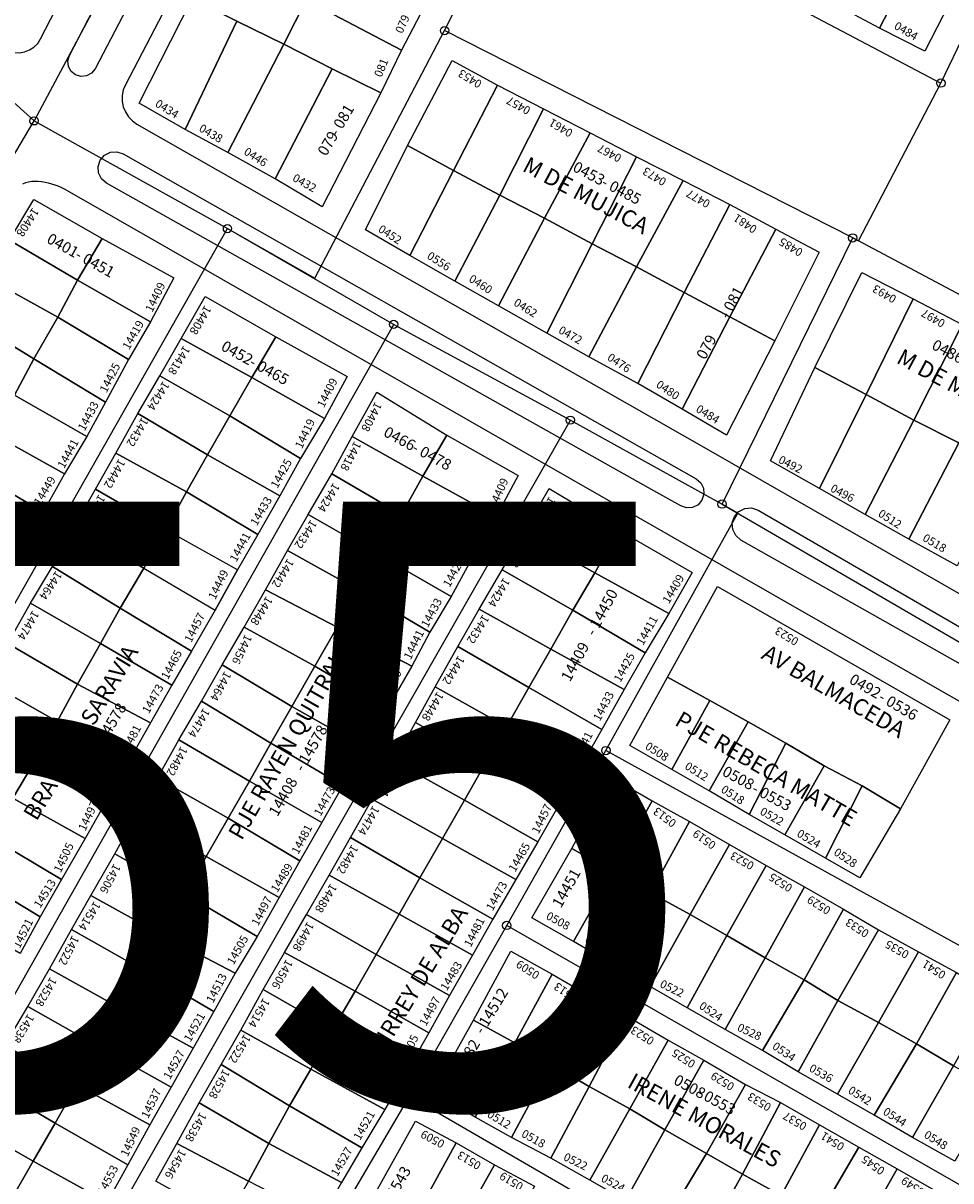
# Model space of a CAD drawing. Extents: x 334814 to 347200, y 6275200 to 6293205.
# Drawn here: x 343163 to 343333, y 6282046 to 6282257 of the extents above; entities that cross this region are included whole.
import ezdxf

# ---------------------------------------------------------------- set-up
doc = ezdxf.new("R2010")
doc.units = 0
doc.header["$MEASUREMENT"] = 0
doc.layers.get('0').update_dxf_attribs({"linetype": 'CONTINUOUS'})
for name, color, linetype in [('1010', 7, 'CONTINUOUS'), ('1400', 7, 'CONTINUOUS'), ('1500', 7, 'CONTINUOUS'), ('2000', 7, 'CONTINUOUS'), ('2510', 7, 'CONTINUOUS'), ('LIMITE_PREDIAL', 7, 'CONTINUOUS')]:
    doc.layers.add(name, color=color, linetype=linetype)

msp = doc.modelspace()

# ---------------------------------------------------------------- linework, layer by layer
at = {"color": 10}
for points in [[(343220.8, 6282343.48), (343165.39, 6282239.58)], [(343330.89, 6282246.47), (343351.42, 6282289.34), (343339.72, 6282295.48)], [(343255.13, 6282286.45), (343240.3, 6282256.05)], [(343255.13, 6282286.45), (343330.89, 6282246.47)], [(343127.31, 6282274.06), (343165.39, 6282239.58)], [(343200.68, 6282219.89), (343216.64, 6282210.83), (343240.3, 6282256.05)], [(343314.78, 6282218.2), (343240.3, 6282256.05)], [(343314.78, 6282218.2), (343315.82, 6282217.65), (343330.89, 6282246.47)], [(343049.85, 6282134.92), (343100.76, 6282139.2), (343106.19, 6282141.24), (343109.25, 6282144.63), (343165.39, 6282239.58)], [(343165.39, 6282239.58), (343200.68, 6282219.89)], [(343122.67, 6282082.4), (343200.68, 6282219.89)], [(343200.68, 6282219.89), (343231.01, 6282202.41)], [(343290.96, 6282169.57), (343314.78, 6282218.2)], [(343370.6, 6282188.49), (343314.78, 6282218.2)], [(343133.35, 6282033.6), (343134.93, 6282032.69), (343154.38, 6282066.94), (343231.01, 6282202.41)], [(343231.01, 6282202.41), (343263.26, 6282184.91)], [(343166.16, 6282014.64), (343263.26, 6282184.91)], [(343263.26, 6282184.91), (343290.96, 6282169.57)], [(343269.74, 6282124.56), (343293.79, 6282167.92), (343290.96, 6282169.57)], [(343290.96, 6282169.57), (343388.6, 6282112.75)], [(343251.66, 6282092.63), (343269.74, 6282124.56)], [(343367.6, 6282073.56), (343366.21, 6282071.33), (343269.74, 6282124.56)], [(343233.91, 6282061.36), (343251.66, 6282092.63)], [(343350.55, 6282043.31), (343347.47, 6282037.72), (343251.66, 6282092.63)], [(343215.5, 6282030.09), (343233.91, 6282061.36)], [(343333.78, 6282012.89), (343329.61, 6282005.86), (343233.91, 6282061.36)]]:
    msp.add_lwpolyline(points, dxfattribs=at)
at = {"layer": '1400', "color": 2}
for points in [[(343319.65, 6282256.5), (343311.45, 6282260.9), (343303.25, 6282265.1), (343294.45, 6282269.7), (343285.95, 6282274.2), (343277.75, 6282278.5), (343269.85, 6282282.7), (343261.25, 6282287.2), (343269.95, 6282304.5), (343278.05, 6282320.2), (343286.35, 6282316.1), (343294.75, 6282311.8), (343303.45, 6282307.5), (343311.75, 6282303.2), (343320.25, 6282298.8), (343328.45, 6282294.7), (343337.15, 6282290.1), (343345.25, 6282286), (343336.65, 6282269.3), (343327.95, 6282252.3), (343319.65, 6282256.5)], [(343209.35, 6282229), (343200.75, 6282233.8), (343192.95, 6282238), (343184.55, 6282242.8), (343194.25, 6282261.9)], [(343236.55, 6282260.4), (343232.45, 6282252.5), (343228.65, 6282244.7), (343217.95, 6282223.9), (343209.35, 6282229)], [(343283.65, 6282186.9), (343275.55, 6282191.6), (343266.65, 6282196.5), (343258.95, 6282200.8), (343250.15, 6282205.8), (343242.15, 6282210.3), (343233.95, 6282215), (343225.85, 6282219.7), (343233.55, 6282235.1), (343241.65, 6282250.6), (343249.95, 6282246.1), (343258.35, 6282241.8), (343266.85, 6282237.4), (343275.35, 6282233), (343283.85, 6282228.7), (343292.35, 6282224.3), (343300.75, 6282219.8), (343308.65, 6282215.6), (343300.55, 6282199.4), (343291.75, 6282182.2), (343283.65, 6282186.9)], [(343160.9, 6282217.8), (343165.3, 6282225.2), (343177.8, 6282218.1), (343190.9, 6282210.9), (343186.6, 6282202.9), (343182.6, 6282196), (343178.4, 6282188.2), (343175, 6282181.9), (343170.9, 6282175.1), (343167, 6282168.1), (343163.3, 6282161.4)], [(343333.85, 6282158.3), (343325.05, 6282163.2), (343317.05, 6282167.7), (343308.75, 6282172.4), (343299.75, 6282177.5), (343307.85, 6282194.5), (343316.45, 6282211.9), (343325.85, 6282207.1), (343334.75, 6282202.4)], [(343160.6, 6282144.1), (343164.7, 6282151.5), (343168.7, 6282158.2), (343172.6, 6282165.3), (343176.6, 6282172.3), (343180.3, 6282178.9), (343184.3, 6282186.1), (343188.3, 6282193), (343192.2, 6282199.8), (343196.6, 6282207.5), (343209.5, 6282200.1), (343222.5, 6282192.9), (343218.4, 6282185.2), (343214, 6282177.9), (343210.2, 6282171.1), (343206.2, 6282164), (343202.5, 6282157.6), (343198.4, 6282150.2), (343194.1, 6282142.7), (343190.5, 6282136.5), (343186.6, 6282129.6), (343182.5, 6282122.3), (343178.4, 6282115.1), (343174.7, 6282108.5), (343170.4, 6282101), (343166.5, 6282094.2), (343162.8, 6282087.5)], [(343160, 6282070.7), (343164.2, 6282077.8), (343168.2, 6282084.7), (343172.2, 6282091.9), (343175.7, 6282098.1), (343180.1, 6282105.7), (343183.7, 6282112.2), (343187.9, 6282119.5), (343191.8, 6282126.5), (343195.9, 6282133.6), (343199.7, 6282140.2), (343203.7, 6282147.1), (343207.6, 6282153.9), (343211.6, 6282161.1), (343215.4, 6282167.7), (343219.7, 6282175.1), (343223.4, 6282181.9), (343227.9, 6282190), (343240.7, 6282182.2), (343253.7, 6282174.8), (343249.7, 6282167.3), (343245.5, 6282160.1), (343241.5, 6282152.7), (343237.6, 6282146.2), (343234.3, 6282140), (343229.8, 6282132.2), (343225.7, 6282125.1), (343221.7, 6282118.2), (343217.9, 6282111.4), (343213.9, 6282104.4), (343210.1, 6282097.7), (343206.1, 6282090.6), (343202.1, 6282083.9), (343198.2, 6282076.9), (343194.4, 6282070.2), (343190.4, 6282063.1), (343186.5, 6282056.2), (343182.5, 6282048.9), (343178.7, 6282042.1)], [(343187.6, 6282045.9), (343191.4, 6282052.8), (343195.5, 6282060.2), (343199.5, 6282067.2), (343203.1, 6282073.5), (343207.2, 6282080.9), (343211.1, 6282087.7), (343215.1, 6282094.6), (343219.2, 6282101.8), (343223.1, 6282108.7), (343227.1, 6282115.7), (343231.1, 6282122.6), (343235, 6282129.7), (343238.6, 6282136.2), (343242.7, 6282143.6), (343246.6, 6282150.4), (343250.8, 6282157.6), (343254.7, 6282164.3), (343259.4, 6282172.4), (343272.1, 6282164.8), (343285.5, 6282157.1), (343281.2, 6282149.6), (343276.9, 6282142.4), (343273.1, 6282135.7), (343269, 6282128.4), (343264.9, 6282121.2), (343261.2, 6282114.7), (343257.3, 6282107.9), (343253.3, 6282101), (343249.1, 6282093.8), (343245.4, 6282087.2), (343241.2, 6282079.8), (343237.4, 6282073), (343233.5, 6282066.1), (343229.4, 6282059), (343225.2, 6282052), (343221.5, 6282045.7)], [(343309.8, 6282104.9), (343302.4, 6282109.2), (343295.9, 6282112.9), (343288.6, 6282117.2), (343281.8, 6282121.1), (343274.1, 6282125.5), (343281, 6282138), (343290.1, 6282154.5), (343332.5, 6282130.2), (343323.5, 6282113.9), (343316.1, 6282101.3), (343309.8, 6282104.9)], [(343333.4, 6282049.6), (343325.7, 6282053.9), (343318.7, 6282058), (343312, 6282061.8), (343304.8, 6282065.9), (343298.3, 6282069.8), (343291.5, 6282073.6), (343284.6, 6282077.6), (343277.8, 6282081.5), (343270.8, 6282085.6), (343263.8, 6282089.7), (343256.2, 6282094), (343263.5, 6282106.7), (343270.5, 6282119.8), (343278.2, 6282115.4), (343285, 6282111.6), (343292.3, 6282107.4), (343299, 6282103.6), (343306, 6282099.7), (343313.1, 6282095.6), (343319.5, 6282091.8), (343326.8, 6282087.8), (343333.7, 6282084)], [(343273.3, 6282042.4), (343266.8, 6282046.1), (343259.7, 6282050.1), (343252.5, 6282053.9), (343245.9, 6282057.6), (343238.2, 6282062.1), (343245.6, 6282075.3), (343252.4, 6282087.9), (343259.9, 6282083.7), (343266.6, 6282079.8), (343273.5, 6282076.1), (343281.1, 6282071.7), (343287.6, 6282068), (343295.2, 6282063.6), (343301.6, 6282060.3), (343308.7, 6282056.2), (343315.9, 6282052.1), (343322.9, 6282048.2), (343330, 6282044.1)], [(343227.7, 6282043.8), (343235, 6282056.9), (343242.4, 6282052.9), (343249.4, 6282048.9), (343256.7, 6282045)]]:
    msp.add_lwpolyline(points, dxfattribs=at)
at = {"layer": '1500', "color": 10}
for centre in [(343240.29, 6282256.05), (343330.88, 6282246.47), (343165.38, 6282239.58), (343200.67, 6282219.89), (343314.77, 6282218.2), (343231, 6282202.41), (343263.25, 6282184.91), (343290.95, 6282169.57), (343269.73, 6282124.56), (343251.65, 6282092.63), (343233.9, 6282061.36)]:
    msp.add_circle(centre, 0.759, dxfattribs=at)
at = {"layer": '2000', "color": 1}
for points in [[(343262.15, 6282400), (343182.04, 6282246.18), (343181.65, 6282245.22), (343181.45, 6282244.21), (343181.45, 6282243.18), (343181.65, 6282242.16), (343182.03, 6282241.21), (343182.59, 6282240.34), (343183.31, 6282239.59), (343184.15, 6282239), (343288.45, 6282179.5)], [(343175.85, 6282248.3), (343174.95, 6282247.8), (343173.93, 6282247.69), (343172.94, 6282247.98), (343172.13, 6282248.62), (343171.64, 6282249.53), (343171.52, 6282250.55), (343171.81, 6282251.54), (343221, 6282346.4), (343221.68, 6282347.24), (343222.63, 6282347.76), (343223.7, 6282347.88), (343224.74, 6282347.58), (343225.58, 6282346.9), (343226.1, 6282345.95), (343226.22, 6282344.88), (343225.92, 6282343.84), (343176.5, 6282249.1), (343175.85, 6282248.3)], [(343131.05, 6282275.03), (343154.9, 6282255.8), (343159.9, 6282252.7), (343160.77, 6282252.28), (343161.71, 6282252.04), (343162.68, 6282252), (343163.64, 6282252.16), (343164.54, 6282252.52), (343165.35, 6282253.05), (343166.04, 6282253.73), (343166.57, 6282254.54), (343210.58, 6282339.86)], [(343288.45, 6282179.5), (343383.11, 6282125.2), (343384.01, 6282124.81), (343384.97, 6282124.6), (343385.95, 6282124.59), (343386.92, 6282124.78), (343387.83, 6282125.15), (343388.64, 6282125.7), (343389.33, 6282126.4), (343389.87, 6282127.23), (343444.68, 6282233.71), (343444.99, 6282234.5), (343445.14, 6282235.33), (343445.13, 6282236.18), (343444.96, 6282237), (343444.62, 6282237.78), (343444.14, 6282238.48), (343443.54, 6282239.07), (343442.83, 6282239.53), (343366.04, 6282278.22)], [(343287.04, 6282173.47), (343287.54, 6282172.48), (343287.62, 6282171.37), (343287.27, 6282170.31), (343286.55, 6282169.47), (343285.55, 6282168.97), (343284.44, 6282168.89), (343283.39, 6282169.24), (343278.5, 6282172), (343178.6, 6282228.2), (343177.69, 6282228.99), (343177.15, 6282230.06), (343177.06, 6282231.26), (343177.44, 6282232.4), (343178.22, 6282233.31), (343179.29, 6282233.85), (343180.49, 6282233.94), (343181.63, 6282233.57), (343286.2, 6282174.2), (343287.04, 6282173.47)], [(343374.06, 6282110.77), (343171.44, 6282226.82), (343170.89, 6282227.11), (343170.34, 6282227.38), (343169.77, 6282227.62), (343169.19, 6282227.84), (343168.6, 6282228.03), (343168.01, 6282228.2), (343167.4, 6282228.34), (343166.8, 6282228.45), (343166.73, 6282228.46), (343166.14, 6282228.52), (343165.55, 6282228.53), (343164.95, 6282228.49), (343164.37, 6282228.39), (343163.79, 6282228.23), (343163.24, 6282228.02)], [(343381.07, 6282119.83), (343381.52, 6282118.91), (343381.59, 6282117.89), (343381.26, 6282116.93), (343380.6, 6282116.16), (343379.68, 6282115.7), (343378.67, 6282115.62), (343377.7, 6282115.94), (343358.9, 6282126.5), (343294.36, 6282163.02), (343293.44, 6282163.83), (343292.9, 6282164.93), (343292.81, 6282166.16), (343293.21, 6282167.32), (343294.01, 6282168.25), (343295.11, 6282168.8), (343296.33, 6282168.89), (343297.5, 6282168.5), (343380.3, 6282120.5), (343381.07, 6282119.83)]]:
    msp.add_lwpolyline(points, dxfattribs=at)
at = {"layer": 'LIMITE_PREDIAL', "color": 4}
for points in [[(343319.65, 6282256.5), (343311.45, 6282260.9), (343320.15, 6282277.8), (343328.45, 6282273.5), (343319.65, 6282256.5)], [(343327.95, 6282252.3), (343319.65, 6282256.5), (343328.45, 6282273.5), (343336.65, 6282269.3), (343327.95, 6282252.3)], [(343215.05, 6282261.6), (343210.95, 6282253.6), (343202.35, 6282257.8), (343194.25, 6282261.9), (343198.45, 6282270.3), (343215.05, 6282261.6)], [(343236.55, 6282260.4), (343232.45, 6282252.5), (343215.05, 6282261.6), (343219.25, 6282269.5), (343236.55, 6282260.4)], [(343192.95, 6282238), (343184.55, 6282242.8), (343194.25, 6282261.9), (343202.35, 6282257.8), (343192.95, 6282238)], [(343232.45, 6282252.5), (343228.65, 6282244.7), (343219.75, 6282249.1), (343210.95, 6282253.6), (343215.05, 6282261.6), (343232.45, 6282252.5)], [(343200.75, 6282233.8), (343192.95, 6282238), (343202.35, 6282257.8), (343210.95, 6282253.6), (343200.75, 6282233.8)], [(343209.35, 6282229), (343200.75, 6282233.8), (343210.95, 6282253.6), (343219.75, 6282249.1), (343209.35, 6282229)], [(343241.95, 6282230.5), (343233.55, 6282235.1), (343241.65, 6282250.6), (343249.95, 6282246.1), (343241.95, 6282230.5)], [(343217.95, 6282223.9), (343209.35, 6282229), (343219.75, 6282249.1), (343228.65, 6282244.7), (343217.95, 6282223.9)], [(343250.35, 6282226), (343241.95, 6282230.5), (343249.95, 6282246.1), (343258.35, 6282241.8), (343250.35, 6282226)], [(343258.55, 6282221.8), (343250.35, 6282226), (343258.35, 6282241.8), (343266.85, 6282237.4), (343258.55, 6282221.8)], [(343267.25, 6282217.1), (343258.55, 6282221.8), (343266.85, 6282237.4), (343275.35, 6282233), (343267.25, 6282217.1)], [(343233.95, 6282215), (343225.85, 6282219.7), (343233.55, 6282235.1), (343241.95, 6282230.5), (343233.95, 6282215)], [(343275.35, 6282212.9), (343267.25, 6282217.1), (343275.35, 6282233), (343283.85, 6282228.7), (343275.35, 6282212.9)], [(343242.15, 6282210.3), (343233.95, 6282215), (343241.95, 6282230.5), (343250.35, 6282226), (343242.15, 6282210.3)], [(343284.05, 6282208.2), (343275.35, 6282212.9), (343283.85, 6282228.7), (343292.35, 6282224.3), (343284.05, 6282208.2)], [(343250.15, 6282205.8), (343242.15, 6282210.3), (343250.35, 6282226), (343258.55, 6282221.8), (343250.15, 6282205.8)], [(343160.9, 6282217.8), (343165.3, 6282225.2), (343177.8, 6282218.1), (343173.3, 6282210.5), (343160.9, 6282217.8)], [(343292.35, 6282203.8), (343284.05, 6282208.2), (343292.35, 6282224.3), (343300.75, 6282219.8), (343292.35, 6282203.8)], [(343258.95, 6282200.8), (343250.15, 6282205.8), (343258.55, 6282221.8), (343267.25, 6282217.1), (343258.95, 6282200.8)], [(343300.55, 6282199.4), (343292.35, 6282203.8), (343300.75, 6282219.8), (343308.65, 6282215.6), (343300.55, 6282199.4)], [(343156.9, 6282210.8), (343160.9, 6282217.8), (343173.3, 6282210.5), (343169.7, 6282203.7), (343156.9, 6282210.8)], [(343173.3, 6282210.5), (343177.8, 6282218.1), (343190.9, 6282210.9), (343186.6, 6282202.9), (343173.3, 6282210.5)], [(343266.65, 6282196.5), (343258.95, 6282200.8), (343267.25, 6282217.1), (343275.35, 6282212.9), (343266.65, 6282196.5)], [(343275.55, 6282191.6), (343266.65, 6282196.5), (343275.35, 6282212.9), (343284.05, 6282208.2), (343275.55, 6282191.6)], [(343317.25, 6282189.6), (343307.85, 6282194.5), (343316.45, 6282211.9), (343325.85, 6282207.1), (343317.25, 6282189.6)], [(343152.9, 6282203.7), (343156.9, 6282210.8), (343169.7, 6282203.7), (343165.3, 6282196.1), (343152.9, 6282203.7)], [(343169.7, 6282203.7), (343173.3, 6282210.5), (343186.6, 6282202.9), (343182.6, 6282196), (343169.7, 6282203.7)], [(343192.2, 6282199.8), (343196.6, 6282207.5), (343209.5, 6282200.1), (343205.1, 6282192.7), (343192.2, 6282199.8)], [(343283.65, 6282186.9), (343275.55, 6282191.6), (343284.05, 6282208.2), (343292.35, 6282203.8), (343283.65, 6282186.9)], [(343325.95, 6282184.9), (343317.25, 6282189.6), (343325.85, 6282207.1), (343334.75, 6282202.4), (343325.95, 6282184.9)], [(343149, 6282196.8), (343152.9, 6282203.7), (343165.3, 6282196.1), (343161.8, 6282189.5), (343149, 6282196.8)], [(343165.3, 6282196.1), (343169.7, 6282203.7), (343182.6, 6282196), (343178.4, 6282188.2), (343165.3, 6282196.1)], [(343291.75, 6282182.2), (343283.65, 6282186.9), (343292.35, 6282203.8), (343300.55, 6282199.4), (343291.75, 6282182.2)], [(343334.15, 6282180.8), (343325.95, 6282184.9), (343334.75, 6282202.4), (343343.55, 6282197.9), (343334.15, 6282180.8)], [(343188.3, 6282193), (343192.2, 6282199.8), (343205.1, 6282192.7), (343201.1, 6282185.7), (343188.3, 6282193)], [(343205.1, 6282192.7), (343209.5, 6282200.1), (343222.5, 6282192.9), (343218.4, 6282185.2), (343205.1, 6282192.7)], [(343161.8, 6282189.5), (343165.3, 6282196.1), (343178.4, 6282188.2), (343175, 6282181.9), (343161.8, 6282189.5)], [(343308.75, 6282172.4), (343299.75, 6282177.5), (343307.85, 6282194.5), (343317.25, 6282189.6), (343308.75, 6282172.4)], [(343184.3, 6282186.1), (343188.3, 6282193), (343201.1, 6282185.7), (343197, 6282178.6), (343184.3, 6282186.1)], [(343201.1, 6282185.7), (343205.1, 6282192.7), (343218.4, 6282185.2), (343214, 6282177.9), (343201.1, 6282185.7)], [(343223.4, 6282181.9), (343227.9, 6282190), (343240.7, 6282182.2), (343236.3, 6282174.7), (343223.4, 6282181.9)], [(343157.8, 6282182.4), (343161.8, 6282189.5), (343175, 6282181.9), (343170.9, 6282175.1), (343157.8, 6282182.4)], [(343317.05, 6282167.7), (343308.75, 6282172.4), (343317.25, 6282189.6), (343325.95, 6282184.9), (343317.05, 6282167.7)], [(343180.3, 6282178.9), (343184.3, 6282186.1), (343197, 6282178.6), (343193.2, 6282171.8), (343180.3, 6282178.9)], [(343197, 6282178.6), (343201.1, 6282185.7), (343214, 6282177.9), (343210.2, 6282171.1), (343197, 6282178.6)], [(343325.05, 6282163.2), (343317.05, 6282167.7), (343325.95, 6282184.9), (343334.15, 6282180.8), (343325.05, 6282163.2)], [(343154.2, 6282175.7), (343157.8, 6282182.4), (343170.9, 6282175.1), (343167, 6282168.1), (343154.2, 6282175.7)], [(343219.7, 6282175.1), (343223.4, 6282181.9), (343236.3, 6282174.7), (343232.4, 6282167.7), (343219.7, 6282175.1)], [(343236.3, 6282174.7), (343240.7, 6282182.2), (343253.7, 6282174.8), (343249.7, 6282167.3), (343236.3, 6282174.7)], [(343333.85, 6282158.3), (343325.05, 6282163.2), (343334.15, 6282180.8), (343342.85, 6282176.3), (343333.85, 6282158.3)], [(343176.6, 6282172.3), (343180.3, 6282178.9), (343193.2, 6282171.8), (343189.4, 6282164.9), (343176.6, 6282172.3)], [(343193.2, 6282171.8), (343197, 6282178.6), (343210.2, 6282171.1), (343206.2, 6282164), (343193.2, 6282171.8)], [(343150.4, 6282168.8), (343154.2, 6282175.7), (343167, 6282168.1), (343163.3, 6282161.4), (343150.4, 6282168.8)], [(343215.4, 6282167.7), (343219.7, 6282175.1), (343232.4, 6282167.7), (343228.2, 6282160.4), (343215.4, 6282167.7)], [(343232.4, 6282167.7), (343236.3, 6282174.7), (343249.7, 6282167.3), (343245.5, 6282160.1), (343232.4, 6282167.7)], [(343172.6, 6282165.3), (343176.6, 6282172.3), (343189.4, 6282164.9), (343185.4, 6282157.9), (343172.6, 6282165.3)], [(343189.4, 6282164.9), (343193.2, 6282171.8), (343206.2, 6282164), (343202.5, 6282157.6), (343189.4, 6282164.9)], [(343254.7, 6282164.3), (343259.4, 6282172.4), (343272.1, 6282164.8), (343267.7, 6282157), (343254.7, 6282164.3)], [(343211.6, 6282161.1), (343215.4, 6282167.7), (343228.2, 6282160.4), (343224.5, 6282153.9), (343211.6, 6282161.1)], [(343228.2, 6282160.4), (343232.4, 6282167.7), (343245.5, 6282160.1), (343241.5, 6282152.7), (343228.2, 6282160.4)], [(343168.7, 6282158.2), (343172.6, 6282165.3), (343185.4, 6282157.9), (343181.1, 6282150.6), (343168.7, 6282158.2)], [(343185.4, 6282157.9), (343198.4, 6282150.2), (343202.5, 6282157.6), (343189.4, 6282164.9), (343185.4, 6282157.9)], [(343267.7, 6282157), (343272.1, 6282164.8), (343285.5, 6282157.1), (343281.2, 6282149.6), (343267.7, 6282157)], [(343250.8, 6282157.6), (343254.7, 6282164.3), (343267.7, 6282157), (343263.7, 6282150.2), (343250.8, 6282157.6)], [(343207.6, 6282153.9), (343211.6, 6282161.1), (343224.5, 6282153.9), (343220.7, 6282147.1), (343207.6, 6282153.9)], [(343224.5, 6282153.9), (343228.2, 6282160.4), (343241.5, 6282152.7), (343237.6, 6282146.2), (343224.5, 6282153.9)], [(343164.7, 6282151.5), (343168.7, 6282158.2), (343181.1, 6282150.6), (343177.5, 6282144.1), (343164.7, 6282151.5)], [(343181.1, 6282150.6), (343185.4, 6282157.9), (343198.4, 6282150.2), (343194.1, 6282142.7), (343181.1, 6282150.6)], [(343246.6, 6282150.4), (343250.8, 6282157.6), (343263.7, 6282150.2), (343259.7, 6282143.1), (343246.6, 6282150.4)], [(343263.7, 6282150.2), (343267.7, 6282157), (343281.2, 6282149.6), (343276.9, 6282142.4), (343263.7, 6282150.2)], [(343332.5, 6282130.2), (343323.5, 6282113.9), (343316.5, 6282118.1), (343309.6, 6282121.8), (343302.6, 6282125.9), (343295.7, 6282129.8), (343288.7, 6282133.7), (343281, 6282138), (343290.1, 6282154.5), (343332.5, 6282130.2)], [(343203.7, 6282147.1), (343207.6, 6282153.9), (343220.7, 6282147.1), (343216.6, 6282140), (343203.7, 6282147.1)], [(343220.7, 6282147.1), (343224.5, 6282153.9), (343237.6, 6282146.2), (343234.3, 6282140), (343220.7, 6282147.1)], [(343160.6, 6282144.1), (343164.7, 6282151.5), (343177.5, 6282144.1), (343173.3, 6282136.7), (343160.6, 6282144.1)], [(343177.5, 6282144.1), (343181.1, 6282150.6), (343194.1, 6282142.7), (343190.5, 6282136.5), (343177.5, 6282144.1)], [(343242.7, 6282143.6), (343246.6, 6282150.4), (343259.7, 6282143.1), (343255.7, 6282136.1), (343242.7, 6282143.6)], [(343259.7, 6282143.1), (343263.7, 6282150.2), (343276.9, 6282142.4), (343273.1, 6282135.7), (343259.7, 6282143.1)], [(343199.7, 6282140.2), (343203.7, 6282147.1), (343216.6, 6282140), (343212.4, 6282132.6), (343199.7, 6282140.2)], [(343216.6, 6282140), (343220.7, 6282147.1), (343234.3, 6282140), (343229.8, 6282132.2), (343216.6, 6282140)], [(343156.7, 6282137.2), (343160.6, 6282144.1), (343173.3, 6282136.7), (343169.6, 6282129.9), (343156.7, 6282137.2)], [(343173.3, 6282136.7), (343177.5, 6282144.1), (343190.5, 6282136.5), (343186.6, 6282129.6), (343173.3, 6282136.7)], [(343238.6, 6282136.2), (343242.7, 6282143.6), (343255.7, 6282136.1), (343251.6, 6282128.9), (343238.6, 6282136.2)], [(343255.7, 6282136.1), (343259.7, 6282143.1), (343273.1, 6282135.7), (343269, 6282128.4), (343255.7, 6282136.1)], [(343195.9, 6282133.6), (343199.7, 6282140.2), (343212.4, 6282132.6), (343208.6, 6282125.9), (343195.9, 6282133.6)], [(343212.4, 6282132.6), (343216.6, 6282140), (343229.8, 6282132.2), (343225.7, 6282125.1), (343212.4, 6282132.6)], [(343152.9, 6282130.3), (343156.7, 6282137.2), (343169.6, 6282129.9), (343165.5, 6282122.6), (343152.9, 6282130.3)], [(343281.8, 6282121.1), (343274.1, 6282125.5), (343281, 6282138), (343288.7, 6282133.7), (343281.8, 6282121.1)], [(343169.6, 6282129.9), (343173.3, 6282136.7), (343186.6, 6282129.6), (343182.5, 6282122.3), (343169.6, 6282129.9)], [(343235, 6282129.7), (343238.6, 6282136.2), (343251.6, 6282128.9), (343247.8, 6282122.4), (343235, 6282129.7)], [(343251.6, 6282128.9), (343255.7, 6282136.1), (343269, 6282128.4), (343264.9, 6282121.2), (343251.6, 6282128.9)], [(343191.8, 6282126.5), (343195.9, 6282133.6), (343208.6, 6282125.9), (343204.7, 6282119), (343191.8, 6282126.5)], [(343288.6, 6282117.2), (343281.8, 6282121.1), (343288.7, 6282133.7), (343295.7, 6282129.8), (343288.6, 6282117.2)], [(343208.6, 6282125.9), (343212.4, 6282132.6), (343225.7, 6282125.1), (343221.7, 6282118.2), (343208.6, 6282125.9)], [(343148.9, 6282123.2), (343152.9, 6282130.3), (343165.5, 6282122.6), (343161.5, 6282115.9), (343148.9, 6282123.2)], [(343165.5, 6282122.6), (343169.6, 6282129.9), (343182.5, 6282122.3), (343178.4, 6282115.1), (343165.5, 6282122.6)], [(343231.1, 6282122.6), (343235, 6282129.7), (343247.8, 6282122.4), (343243.9, 6282115.5), (343231.1, 6282122.6)], [(343247.8, 6282122.4), (343251.6, 6282128.9), (343264.9, 6282121.2), (343261.2, 6282114.7), (343247.8, 6282122.4)], [(343295.9, 6282112.9), (343288.6, 6282117.2), (343295.7, 6282129.8), (343302.6, 6282125.9), (343295.9, 6282112.9)], [(343187.9, 6282119.5), (343191.8, 6282126.5), (343204.7, 6282119), (343200.8, 6282112.2), (343187.9, 6282119.5)], [(343204.7, 6282119), (343208.6, 6282125.9), (343221.7, 6282118.2), (343217.9, 6282111.4), (343204.7, 6282119)], [(343302.4, 6282109.2), (343295.9, 6282112.9), (343302.6, 6282125.9), (343309.6, 6282121.8), (343302.4, 6282109.2)], [(343161.5, 6282115.9), (343165.5, 6282122.6), (343178.4, 6282115.1), (343174.7, 6282108.5), (343161.5, 6282115.9)], [(343227.1, 6282115.7), (343231.1, 6282122.6), (343243.9, 6282115.5), (343239.9, 6282108.5), (343227.1, 6282115.7)], [(343243.9, 6282115.5), (343247.8, 6282122.4), (343261.2, 6282114.7), (343257.3, 6282107.9), (343243.9, 6282115.5)], [(343309.8, 6282104.9), (343302.4, 6282109.2), (343309.6, 6282121.8), (343316.5, 6282118.1), (343309.8, 6282104.9)], [(343183.7, 6282112.2), (343187.9, 6282119.5), (343200.8, 6282112.2), (343196.8, 6282105.2), (343183.7, 6282112.2)], [(343200.8, 6282112.2), (343204.7, 6282119), (343217.9, 6282111.4), (343213.9, 6282104.4), (343200.8, 6282112.2)], [(343271, 6282102.4), (343263.5, 6282106.7), (343270.5, 6282119.8), (343278.2, 6282115.4), (343271, 6282102.4)], [(343316.1, 6282101.3), (343309.8, 6282104.9), (343316.5, 6282118.1), (343323.5, 6282113.9), (343316.1, 6282101.3)], [(343157.5, 6282108.7), (343161.5, 6282115.9), (343174.7, 6282108.5), (343170.4, 6282101), (343157.5, 6282108.7)], [(343223.1, 6282108.7), (343227.1, 6282115.7), (343239.9, 6282108.5), (343235.8, 6282101.3), (343223.1, 6282108.7)], [(343239.9, 6282108.5), (343243.9, 6282115.5), (343257.3, 6282107.9), (343253.3, 6282101), (343239.9, 6282108.5)], [(343277.9, 6282098.6), (343271, 6282102.4), (343278.2, 6282115.4), (343285, 6282111.6), (343277.9, 6282098.6)], [(343180.1, 6282105.7), (343183.7, 6282112.2), (343196.8, 6282105.2), (343192.9, 6282098.4), (343180.1, 6282105.7)], [(343196.8, 6282105.2), (343200.8, 6282112.2), (343213.9, 6282104.4), (343210.1, 6282097.7), (343196.8, 6282105.2)], [(343285.1, 6282094.6), (343277.9, 6282098.6), (343285, 6282111.6), (343292.3, 6282107.4), (343285.1, 6282094.6)], [(343153.7, 6282101.9), (343157.5, 6282108.7), (343170.4, 6282101), (343166.5, 6282094.2), (343153.7, 6282101.9)], [(343219.2, 6282101.8), (343223.1, 6282108.7), (343235.8, 6282101.3), (343232, 6282094.7), (343219.2, 6282101.8)], [(343235.8, 6282101.3), (343239.9, 6282108.5), (343253.3, 6282101), (343249.1, 6282093.8), (343235.8, 6282101.3)], [(343175.7, 6282098.1), (343180.1, 6282105.7), (343192.9, 6282098.4), (343188.7, 6282090.9), (343175.7, 6282098.1)], [(343263.8, 6282089.7), (343256.2, 6282094), (343263.5, 6282106.7), (343271, 6282102.4), (343263.8, 6282089.7)], [(343291.8, 6282090.8), (343285.1, 6282094.6), (343292.3, 6282107.4), (343299, 6282103.6), (343291.8, 6282090.8)], [(343192.9, 6282098.4), (343196.8, 6282105.2), (343210.1, 6282097.7), (343206.1, 6282090.6), (343192.9, 6282098.4)], [(343298.8, 6282086.7), (343291.8, 6282090.8), (343299, 6282103.6), (343306, 6282099.7), (343298.8, 6282086.7)], [(343149.7, 6282095.1), (343153.7, 6282101.9), (343166.5, 6282094.2), (343162.8, 6282087.5), (343149.7, 6282095.1)], [(343215.1, 6282094.6), (343219.2, 6282101.8), (343232, 6282094.7), (343227.8, 6282087.3), (343215.1, 6282094.6)], [(343232, 6282094.7), (343235.8, 6282101.3), (343249.1, 6282093.8), (343245.4, 6282087.2), (343232, 6282094.7)], [(343270.8, 6282085.6), (343263.8, 6282089.7), (343271, 6282102.4), (343277.9, 6282098.6), (343270.8, 6282085.6)], [(343305.9, 6282082.7), (343298.8, 6282086.7), (343306, 6282099.7), (343313.1, 6282095.6), (343305.9, 6282082.7)], [(343172.2, 6282091.9), (343175.7, 6282098.1), (343188.7, 6282090.9), (343185.1, 6282084.6), (343172.2, 6282091.9)], [(343188.7, 6282090.9), (343192.9, 6282098.4), (343206.1, 6282090.6), (343202.1, 6282083.9), (343188.7, 6282090.9)], [(343277.8, 6282081.5), (343270.8, 6282085.6), (343277.9, 6282098.6), (343285.1, 6282094.6), (343277.8, 6282081.5)], [(343312.1, 6282078.9), (343305.9, 6282082.7), (343313.1, 6282095.6), (343319.5, 6282091.8), (343312.1, 6282078.9)], [(343211.1, 6282087.7), (343215.1, 6282094.6), (343227.8, 6282087.3), (343224, 6282080.6), (343211.1, 6282087.7)], [(343227.8, 6282087.3), (343232, 6282094.7), (343245.4, 6282087.2), (343241.2, 6282079.8), (343227.8, 6282087.3)], [(343284.6, 6282077.6), (343277.8, 6282081.5), (343285.1, 6282094.6), (343291.8, 6282090.8), (343284.6, 6282077.6)], [(343168.2, 6282084.7), (343172.2, 6282091.9), (343185.1, 6282084.6), (343181.1, 6282077.5), (343168.2, 6282084.7)], [(343185.1, 6282084.6), (343188.7, 6282090.9), (343202.1, 6282083.9), (343198.2, 6282076.9), (343185.1, 6282084.6)], [(343291.5, 6282073.6), (343284.6, 6282077.6), (343291.8, 6282090.8), (343298.8, 6282086.7), (343291.5, 6282073.6)], [(343319.5, 6282074.9), (343312.1, 6282078.9), (343319.5, 6282091.8), (343326.8, 6282087.8), (343319.5, 6282074.9)], [(343207.2, 6282080.9), (343211.1, 6282087.7), (343224, 6282080.6), (343219.9, 6282073.6), (343207.2, 6282080.9)], [(343224, 6282080.6), (343227.8, 6282087.3), (343241.2, 6282079.8), (343237.4, 6282073), (343224, 6282080.6)], [(343253.1, 6282071.2), (343245.6, 6282075.3), (343252.4, 6282087.9), (343259.9, 6282083.7), (343253.1, 6282071.2)], [(343298.3, 6282069.8), (343291.5, 6282073.6), (343298.8, 6282086.7), (343305.9, 6282082.7), (343298.3, 6282069.8)], [(343326.4, 6282071), (343319.5, 6282074.9), (343326.8, 6282087.8), (343333.7, 6282084), (343326.4, 6282071)], [(343164.2, 6282077.8), (343168.2, 6282084.7), (343181.1, 6282077.5), (343177.1, 6282070.5), (343164.2, 6282077.8)], [(343181.1, 6282077.5), (343185.1, 6282084.6), (343198.2, 6282076.9), (343194.4, 6282070.2), (343181.1, 6282077.5)], [(343259.7, 6282067.3), (343253.1, 6282071.2), (343259.9, 6282083.7), (343266.6, 6282079.8), (343259.7, 6282067.3)], [(343304.8, 6282065.9), (343298.3, 6282069.8), (343305.9, 6282082.7), (343312.1, 6282078.9), (343304.8, 6282065.9)], [(343333.2, 6282067), (343326.4, 6282071), (343333.7, 6282084), (343340.4, 6282080.1), (343333.2, 6282067)], [(343203.1, 6282073.5), (343207.2, 6282080.9), (343219.9, 6282073.6), (343215.9, 6282066.4), (343203.1, 6282073.5)], [(343219.9, 6282073.6), (343224, 6282080.6), (343237.4, 6282073), (343233.5, 6282066.1), (343219.9, 6282073.6)], [(343266.7, 6282063.2), (343259.7, 6282067.3), (343266.6, 6282079.8), (343273.5, 6282076.1), (343266.7, 6282063.2)], [(343312, 6282061.8), (343304.8, 6282065.9), (343312.1, 6282078.9), (343319.5, 6282074.9), (343312, 6282061.8)], [(343160, 6282070.7), (343164.2, 6282077.8), (343177.1, 6282070.5), (343173.2, 6282063.5), (343160, 6282070.7)], [(343177.1, 6282070.5), (343181.1, 6282077.5), (343194.4, 6282070.2), (343190.4, 6282063.1), (343177.1, 6282070.5)], [(343274.1, 6282059.1), (343266.7, 6282063.2), (343273.5, 6282076.1), (343281.1, 6282071.7), (343274.1, 6282059.1)], [(343245.9, 6282057.6), (343238.2, 6282062.1), (343245.6, 6282075.3), (343253.1, 6282071.2), (343245.9, 6282057.6)], [(343318.7, 6282058), (343312, 6282061.8), (343319.5, 6282074.9), (343326.4, 6282071), (343318.7, 6282058)], [(343199.5, 6282067.2), (343203.1, 6282073.5), (343215.9, 6282066.4), (343212, 6282059.7), (343199.5, 6282067.2)], [(343215.9, 6282066.4), (343219.9, 6282073.6), (343233.5, 6282066.1), (343229.4, 6282059), (343215.9, 6282066.4)], [(343280.5, 6282055.3), (343274.1, 6282059.1), (343281.1, 6282071.7), (343287.6, 6282068), (343280.5, 6282055.3)], [(343156.3, 6282064.1), (343160, 6282070.7), (343173.2, 6282063.5), (343169.2, 6282056.5), (343156.3, 6282064.1)], [(343173.2, 6282063.5), (343177.1, 6282070.5), (343190.4, 6282063.1), (343186.5, 6282056.2), (343173.2, 6282063.5)], [(343252.5, 6282053.9), (343245.9, 6282057.6), (343253.1, 6282071.2), (343259.7, 6282067.3), (343252.5, 6282053.9)], [(343325.7, 6282053.9), (343318.7, 6282058), (343326.4, 6282071), (343333.2, 6282067), (343325.7, 6282053.9)], [(343259.7, 6282050.1), (343252.5, 6282053.9), (343259.7, 6282067.3), (343266.7, 6282063.2), (343259.7, 6282050.1)], [(343288.1, 6282051), (343280.5, 6282055.3), (343287.6, 6282068), (343295.2, 6282063.6), (343288.1, 6282051)], [(343195.5, 6282060.2), (343199.5, 6282067.2), (343212, 6282059.7), (343208.2, 6282052.8), (343195.5, 6282060.2)], [(343212, 6282059.7), (343215.9, 6282066.4), (343229.4, 6282059), (343225.2, 6282052), (343212, 6282059.7)], [(343333.4, 6282049.6), (343325.7, 6282053.9), (343333.2, 6282067), (343341, 6282062.8), (343333.4, 6282049.6)], [(343152.1, 6282057), (343156.3, 6282064.1), (343169.2, 6282056.5), (343165.2, 6282049.6), (343152.1, 6282057)], [(343169.2, 6282056.5), (343173.2, 6282063.5), (343186.5, 6282056.2), (343182.5, 6282048.9), (343169.2, 6282056.5)], [(343266.8, 6282046.1), (343259.7, 6282050.1), (343266.7, 6282063.2), (343274.1, 6282059.1), (343266.8, 6282046.1)], [(343294.7, 6282047.2), (343288.1, 6282051), (343295.2, 6282063.6), (343301.6, 6282060.3), (343294.7, 6282047.2)], [(343191.4, 6282052.8), (343195.5, 6282060.2), (343208.2, 6282052.8), (343204.5, 6282045.9), (343191.4, 6282052.8)], [(343208.2, 6282052.8), (343212, 6282059.7), (343225.2, 6282052), (343221.5, 6282045.7), (343208.2, 6282052.8)], [(343273.3, 6282042.4), (343266.8, 6282046.1), (343274.1, 6282059.1), (343280.5, 6282055.3), (343273.3, 6282042.4)], [(343301.7, 6282043.3), (343294.7, 6282047.2), (343301.6, 6282060.3), (343308.7, 6282056.2), (343301.7, 6282043.3)], [(343147.8, 6282049.5), (343152.1, 6282057), (343165.2, 6282049.6), (343160.9, 6282042), (343147.8, 6282049.5)], [(343235.1, 6282039.6), (343227.7, 6282043.8), (343235, 6282056.9), (343242.4, 6282052.9), (343235.1, 6282039.6)], [(343165.2, 6282049.6), (343169.2, 6282056.5), (343182.5, 6282048.9), (343178.7, 6282042.1), (343165.2, 6282049.6)], [(343280.5, 6282038.3), (343273.3, 6282042.4), (343280.5, 6282055.3), (343288.1, 6282051), (343280.5, 6282038.3)], [(343308.5, 6282039.4), (343301.7, 6282043.3), (343308.7, 6282056.2), (343315.9, 6282052.1), (343308.5, 6282039.4)], [(343187.6, 6282045.9), (343191.4, 6282052.8), (343204.5, 6282045.9), (343200.4, 6282038.8), (343187.6, 6282045.9)], [(343204.5, 6282045.9), (343208.2, 6282052.8), (343221.5, 6282045.7), (343217.7, 6282039.1), (343204.5, 6282045.9)], [(343242, 6282035.7), (343235.1, 6282039.6), (343242.4, 6282052.9), (343249.4, 6282048.9), (343242, 6282035.7)], [(343287.6, 6282034.5), (343280.5, 6282038.3), (343288.1, 6282051), (343294.7, 6282047.2), (343287.6, 6282034.5)], [(343315.6, 6282035.3), (343308.5, 6282039.4), (343315.9, 6282052.1), (343322.9, 6282048.2), (343315.6, 6282035.3)], [(343160.9, 6282042), (343165.2, 6282049.6), (343178.7, 6282042.1), (343174.5, 6282034.6), (343160.9, 6282042)], [(343249.2, 6282031.8), (343242, 6282035.7), (343249.4, 6282048.9), (343256.7, 6282045), (343249.2, 6282031.8)], [(343294.5, 6282030.7), (343287.6, 6282034.5), (343294.7, 6282047.2), (343301.7, 6282043.3), (343294.5, 6282030.7)], [(343322.6, 6282031.3), (343315.6, 6282035.3), (343322.9, 6282048.2), (343330, 6282044.1), (343322.6, 6282031.3)]]:
    msp.add_lwpolyline(points, dxfattribs=at)

# ---------------------------------------------------------------- texts
at = {"color": 10}
for s, rotation, p in [('M DE MUJICA', 332.1436, (343254.29, 6282230.52)), ('M DE MUJICA', 331.9717, (343322.55, 6282195.46)), ('AV BALMACEDA', 329.7945, (343297.9, 6282141.49)), ('BRAVO DE SARAVIA', 58.9574, (343165.81, 6282111.56)), ('PJE RAYEN QUITRAL', 60.1606, (343203.25, 6282108.01)), ('PJE REBECA MATTE', 329.8518, (343282.09, 6282129.33)), ('PJE VIRREY DE ALBA', 58.9574, (343224.9, 6282062.05)), ('IRENE MORALES', 331.1696, (343273.44, 6282063.2))]:
    msp.add_text(s, height=3, rotation=rotation, dxfattribs=at).set_placement(p)
at = {"color": 3}
msp.add_text('2055', height=110, dxfattribs=at).set_placement((342955.38, 6282060))
at = {"layer": '1010', "color": 10}
for s, rotation, p in [(' - 081', 59.5303, (343220.49, 6282236.05)), ('079', 59.5303, (343218.69, 6282233)), ('0453', 332.1436, (343263.51, 6282230.52)), (' - 0485', 332.1436, (343268.2, 6282228.03)), ('0401', 330.9404, (343167.5, 6282217.43)), (' - 0451', 330.9404, (343172.14, 6282214.85)), (' - 081', 61.6503, (343291.82, 6282202.7)), ('079', 61.6503, (343287.87, 6282195.81)), ('0452', 330.8258, (343199.32, 6282197.82)), ('0486', 331.9717, (343329.04, 6282198)), (' - 0465', 330.8258, (343203.96, 6282195.23)), ('0466', 331.3988, (343228.97, 6282182.12)), (' - 0478', 331.3988, (343233.63, 6282179.58)), ('0479', 330.3675, (343260.79, 6282165.99)), (' - 0491', 330.3675, (343265.41, 6282163.37)), (' - 14450', 61.6503, (343267.39, 6282144.79)), ('14409', 61.6503, (343263.19, 6282137)), ('0492', 329.7945, (343313.97, 6282136.99)), (' - 14578', 58.9574, (343177.33, 6282124.14)), (' - 0536', 329.7945, (343318.79, 6282134.1)), (' - 14578', 60.1606, (343214.19, 6282120.04)), ('14408', 58.9574, (343172.79, 6282117.15)), ('0508', 331.8571, (343290.79, 6282120.12)), ('14408', 60.1606, (343209.79, 6282112.37)), (' - 0553', 331.8571, (343295.65, 6282117.3)), (' - 14481', 60.7908, (343266.05, 6282104.21)), ('14451', 60.7908, (343261.54, 6282095.67)), (' - 14512', 58.9574, (343246.98, 6282072.08)), ('14482', 58.9574, (343242.97, 6282064.55)), ('0508', 331.1696, (343281.92, 6282063.77)), (' - 0553', 331.1696, (343285.5, 6282061.88)), (' - 14543', 60.046, (343229.41, 6282039.46))]:
    msp.add_text(s, height=2, rotation=rotation, dxfattribs=at).set_placement(p)
at = {"layer": '2510', "color": 4}
for s, rotation, p in [('079', 66.0047, (343232.58, 6282255.41)), ('0484', 329.3934, (343322.2, 6282256.5)), ('081', 67.3798, (343228.76, 6282247.42)), ('0453', 149.1982, (343247.26, 6282246.75)), ('0434', 327.961, (343187.32, 6282242.33)), ('0457', 151.2036, (343256.13, 6282241.93)), ('0438', 329.6226, (343195.32, 6282237.79)), ('0461', 149.6566, (343263.85, 6282237.79)), ('0446', 327.2735, (343203.51, 6282233.57)), ('0467', 151.8338, (343272.75, 6282233.25)), ('0473', 149.0263, (343280.93, 6282228.89)), ('0432', 330.4821, (343212.4, 6282228.71)), ('0477', 150.4014, (343288.93, 6282224.89)), ('14408', 237.2618, (343165.11, 6282223.83)), ('0481', 146.5626, (343297.47, 6282220.17)), ('0452', 326.8151, (343228.04, 6282219.44)), ('0485', 149.0263, (343305.84, 6282215.99)), ('0556', 327.3881, (343236.94, 6282214.54)), ('0460', 326.9297, (343244.58, 6282210.36)), ('14409', 64.4005, (343186.94, 6282204.5)), ('0493', 150.2295, (343322.91, 6282207.49)), ('0462', 327.9037, (343252.76, 6282206)), ('14408', 239.6109, (343196.54, 6282206)), ('0497', 150.2295, (343331.82, 6282203.04)), ('14419', 60.3898, (343182.7, 6282197.64)), ('0472', 330.5966, (343260.94, 6282200.91)), ('14418', 238.7515, (343192.68, 6282198.64)), ('0476', 326.5859, (343269.85, 6282196)), ('14425', 62.9108, (343178.58, 6282189.79)), ('14409', 62.9108, (343218.25, 6282187.05)), ('0480', 325.8984, (343278.76, 6282191.07)), ('14424', 237.7775, (343188.93, 6282192.16)), ('14433', 61.994, (343174.59, 6282182.81)), ('14408', 242.7622, (343227.63, 6282188.37)), ('0484', 328.0183, (343286.02, 6282186.56)), ('14432', 239.3245, (343185.05, 6282185.53)), ('14419', 64.5723, (343214.26, 6282179.57)), ('14441', 61.2492, (343170.85, 6282175.95)), ('14418', 242.4184, (343223.86, 6282181.19)), ('14442', 240.5277, (343180.83, 6282177.95)), ('14425', 61.0773, (343209.77, 6282172.33)), ('0492', 332.8885, (343301.08, 6282177.2)), ('14449', 59.0147, (343166.48, 6282169.22)), ('14424', 238.5223, (343220, 6282173.58)), ('14409', 66.062, (343249.69, 6282168.72)), ('0496', 331.5707, (343310.57, 6282172)), ('14448', 237.9494, (343177.21, 6282171.46)), ('14433', 59.7022, (343206.02, 6282165.48)), ('14408', 239.3818, (343259.42, 6282171.09)), ('14457', 61.7648, (343163.11, 6282162.61)), ('14432', 237.2045, (343215.88, 6282166.85)), ('14419', 57.3531, (343245.32, 6282161.74)), ('0512', 327.3308, (343319.29, 6282167.47)), ('14456', 239.3818, (343173.09, 6282164.48)), ('14441', 61.4784, (343202.28, 6282158.87)), ('14418', 239.4391, (343255.05, 6282163.43)), ('0518', 329.5653, (343327.4, 6282162.98)), ('14442', 238.5223, (343211.64, 6282159.74)), ('14425', 60.6762, (343241.2, 6282154.26)), ('14464', 236.3451, (343169.35, 6282157.5)), ('14449', 64.0567, (343198.42, 6282152.01)), ('14424', 238.8661, (343251.06, 6282156.25)), ('14409', 59.5876, (343281.25, 6282151.26)), ('14448', 238.1786, (343207.77, 6282152.88)), ('14433', 61.4211, (343237.21, 6282146.9)), ('14474', 239.4964, (343165.11, 6282150.27)), ('14457', 63.1972, (343194.05, 6282144.16)), ('14432', 237.9494, (343247.28, 6282149.51)), ('14411', 60.6189, (343276.51, 6282143.66)), ('14456', 244.08, (343203.9, 6282145.9)), ('14441', 63.7702, (343234.09, 6282141.04)), ('0523', 148.3388, (343305.07, 6282144.9)), ('14465', 62.2805, (343189.81, 6282137.42)), ('14442', 238.0067, (343242.82, 6282142.04)), ('14425', 61.3638, (343272.39, 6282136.92)), ('14449', 60.046, (343229.73, 6282133.93)), ('14464', 241.2725, (343200.16, 6282139.17)), ('14473', 60.9054, (343186.31, 6282131.19)), ('14448', 239.2099, (343238.96, 6282135.43)), ('14433', 62.4524, (343268.65, 6282129.82)), ('14474', 239.0953, (343196.29, 6282132.44)), ('14457', 61.994, (343225.86, 6282126.58)), ('14481', 61.994, (343182.32, 6282123.71)), ('14456', 243.1633, (343235.03, 6282128.61)), ('14441', 62.4524, (343264.78, 6282122.46)), ('14482', 241.5017, (343192.18, 6282125.45)), ('14465', 62.9681, (343221.74, 6282119.22)), ('0508', 327.7319, (343276.75, 6282124.96)), ('14489', 61.4784, (343177.96, 6282116.85)), ('0512', 327.3881, (343283.99, 6282121.34)), ('14464', 238.064, (343231.47, 6282121.59)), ('14449', 62.8535, (343260.79, 6282115.85)), ('14488', 240.7569, (343188.31, 6282118.35)), ('0518', 327.0443, (343290.6, 6282117.1)), ('14473', 61.02, (343217.66, 6282112.45)), ('0509', 151.6046, (343275.68, 6282115.99)), ('14497', 64.5723, (343174.71, 6282109.74)), ('14474', 239.8974, (343227.23, 6282114.61)), ('14457', 63.9421, (343257.45, 6282109.23)), ('0513', 143.0676, (343282.74, 6282111.61)), ('0522', 330.0237, (343297.71, 6282113.02)), ('14498', 242.1893, (343183.94, 6282111.49)), ('14481', 62.5097, (343213.6, 6282105.5)), ('0519', 144.4427, (343289.98, 6282107.62)), ('0524', 328.9924, (343304.45, 6282109)), ('14505', 64.4578, (343170.22, 6282102.14)), ('14465', 59.8741, (343253.16, 6282102.25)), ('14482', 240.012, (343223.36, 6282107.5)), ('0523', 150.9171, (343296.95, 6282103.99)), ('0528', 326.2995, (343311.18, 6282105.63)), ('14506', 241.9601, (343179.95, 6282104.01)), ('14489', 59.3011, (343209.77, 6282098.52)), ('0525', 147.5366, (343303.95, 6282099.87)), ('14513', 58.4417, (343166.48, 6282095.66)), ('14488', 238.6942, (343219.5, 6282100.39)), ('14473', 61.02, (343249.06, 6282095.16)), ('14514', 238.1213, (343176.36, 6282097.16)), ('14497', 62.567, (343206.27, 6282092.41)), ('0529', 147.995, (343310.93, 6282095.78)), ('0508', 331.055, (343258.67, 6282093.91)), ('14521', 63.7129, (343162.74, 6282088.3)), ('14498', 240.7569, (343215.26, 6282093.41)), ('14481', 62.4524, (343245.07, 6282088.55)), ('0533', 146.6772, (343317.92, 6282091.54)), ('14522', 243.106, (343172.34, 6282090.92)), ('14505', 60.7335, (343201.78, 6282085.31)), ('0512', 330.4248, (343265.78, 6282089.67)), ('0535', 150.516, (343325.23, 6282087.78)), ('14506', 241.3298, (343211.39, 6282086.55)), ('0518', 328.8205, (343272.76, 6282085.31)), ('0541', 147.3647, (343331.94, 6282083.98)), ('14483', 59.3011, (343240.7, 6282080.57)), ('0509', 146.9637, (343257.79, 6282083.94)), ('14528', 240.0693, (343168.35, 6282083.31)), ('14513', 62.7962, (343198.04, 6282078.32)), ('0513', 144.7291, (343264.65, 6282079.7)), ('0522', 333.576, (343279.44, 6282081.45)), ('14514', 239.8974, (343207.21, 6282079.48)), ('14497', 61.6503, (343236.91, 6282074.11)), ('0519', 149.2555, (343271.64, 6282075.71)), ('0524', 325.8411, (343286.61, 6282077.58)), ('14538', 239.038, (343164.24, 6282076.58)), ('14521', 60.7335, (343193.9, 6282071.2)), ('0523', 147.995, (343278.72, 6282071.94)), ('0528', 335.123, (343293.57, 6282073.48)), ('14522', 238.2931, (343203.76, 6282072.89)), ('14505', 63.7129, (343233.09, 6282067.1)), ('14527', 60.7335, (343190.17, 6282064.36)), ('0525', 147.0783, (343286.24, 6282067.73)), ('0534', 325.6692, (343299.96, 6282070.22)), ('0536', 330.3102, (343306.69, 6282066.11)), ('14528', 241.2725, (343199.91, 6282066.48)), ('14513', 58.1552, (343228.86, 6282060.15)), ('0529', 148.4534, (343293.35, 6282063.61)), ('0542', 327.7319, (343313.8, 6282062.12)), ('14537', 64.5723, (343186.19, 6282057.25)), ('0508', 329.3361, (343240.83, 6282061.74)), ('0533', 149.0836, (343300.08, 6282059.87)), ('0512', 328.4767, (343247.94, 6282057.75)), ('0544', 326.8724, (343320.17, 6282058.25)), ('14538', 240.4131, (343195.67, 6282058.62)), ('14521', 60.447, (343224.86, 6282053.26)), ('0537', 149.542, (343306.57, 6282056.38)), ('14549', 65.3172, (343182.45, 6282050.27)), ('0509', 151.7765, (343240.46, 6282053.19)), ('0518', 330.8831, (343254.18, 6282054.14)), ('0541', 148.2815, (343313.43, 6282052.64)), ('0548', 327.961, (343327.65, 6282054.01)), ('14546', 240.5277, (343191.93, 6282051.89)), ('14527', 60.3325, (343220.74, 6282046.66)), ('0513', 149.1409, (343247.11, 6282049.19)), ('0522', 333.576, (343261.85, 6282049.85)), ('0545', 144.5573, (343320.79, 6282048.15)), ('14553', 62.5097, (343178.18, 6282043.3)), ('0519', 149.2555, (343254.81, 6282045.39)), ('0524', 330.9977, (343268.71, 6282046)), ('0549', 145.1875, (343328.03, 6282044.29))]:
    msp.add_text(s, height=1.5, rotation=rotation, dxfattribs=at).set_placement(p)

doc.saveas('drawing.dxf')
